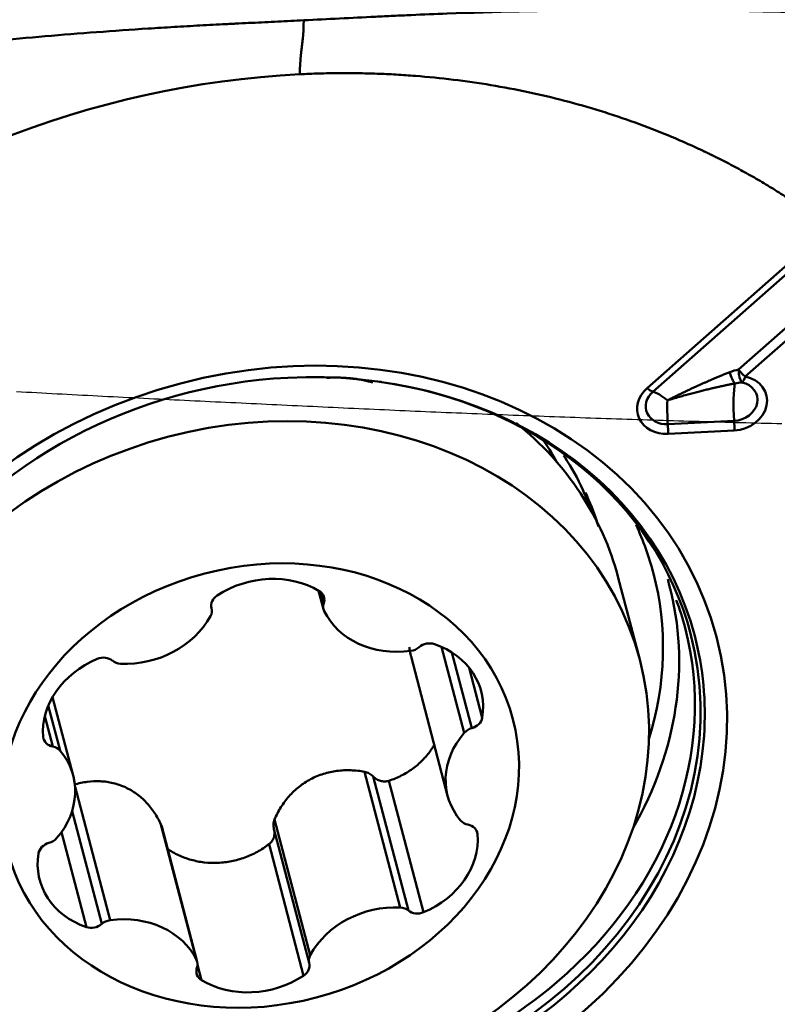
# Model space of a CAD drawing. Extents: x -1.38 to 3.03, y -1.92 to 3.15.
# Drawn here: x 1.66 to 1.86, y 0.88 to 1.15 of the extents above; entities that cross this region are included whole.
import ezdxf

# ---------------------------------------------------------------- set-up
doc = ezdxf.new("R2010")
doc.units = 0
doc.header["$MEASUREMENT"] = 0
doc.layers.add('1', color=4, linetype='Continuous', lineweight=50)
doc.layers.add('CUT', color=1, linetype='Continuous', lineweight=25)

msp = doc.modelspace()

# ---------------------------------------------------------------- linework, layer by layer
at = {"layer": '1', "ltscale": 0.04}
for p, q in [((1.82836, 1.04827), (1.87167, 1.08651)), ((1.87326, 1.08556), (1.82994, 1.04732)), ((1.8532, 1.05334), (1.88172, 1.07852)), ((1.88355, 1.07662), (1.85503, 1.05144)), ((1.75618, 1.04998), (1.75573, 1.05004)), ((1.834, 1.03852), (1.85198, 1.03941)), ((1.85204, 1.0368), (1.83405, 1.03591)), ((1.82636, 0.97467), (1.82053, 0.99684)), ((1.73923, 0.99332), (1.74056, 0.98827)), ((1.73984, 0.99289), (1.74063, 0.98989)), ((1.77257, 0.97806), (1.77871, 0.9547)), ((1.77539, 0.97655), (1.78079, 0.95598)), ((1.76431, 0.97541), (1.77424, 0.93763)), ((1.78007, 0.9724), (1.78364, 0.95884)), ((1.6726, 0.94318), (1.66701, 0.96445)), ((1.66587, 0.96214), (1.66909, 0.94989)), ((1.66493, 0.95928), (1.6671, 0.95099)), ((1.75172, 0.94414), (1.76139, 0.90731)), ((1.75402, 0.94287), (1.76358, 0.90649)), ((1.7583, 0.94171), (1.76767, 0.90601)), ((1.67311, 0.94004), (1.68261, 0.90386)), ((1.6723, 0.93349), (1.68035, 0.90284)), ((1.72727, 0.9312), (1.73694, 0.89438)), ((1.66943, 0.92778), (1.6762, 0.902)), ((1.69643, 0.92985), (1.7061, 0.89302)), ((1.70628, 0.89254), (1.69663, 0.92927)), ((1.72711, 0.92864), (1.73666, 0.89226)), ((1.78212, 0.92808), (1.78235, 0.9272)), ((1.72576, 0.9245), (1.73513, 0.8888)), ((1.70636, 0.89175), (1.70746, 0.88758))]:
    msp.add_line(p, q, dxfattribs=at)
for centre, major_axis in [((1.72801, 0.9495), (-0.11917, -0.0313)), ((1.72164, 0.94717), (-0.10472, -0.0275)), ((1.72342, 0.94041), (-0.06854, -0.018))]:
    msp.add_ellipse(centre, major_axis=major_axis, ratio=0.839953, dxfattribs=at)
for centre, major_axis, ratio, start_param, end_param in [((1.72756, 0.95121), (0.11373, 0.02987), 0.839953, 0, 1.325321), ((1.85449, 1.05351), (0.00011, -0.00394), 0.329356, 4.745417, 5.903901), ((1.85449, 1.05351), (-0.00261, 0.00295), 0.278965, 1.384532, 2.076825), ((1.72756, 0.95121), (0.11373, 0.02987), 0.839953, 1.325321, 3.41291), ((1.85183, 1.05315), (-0.00095, 0.00382), 0.282438, 1.631687, 2.697645), ((1.85228, 1.04422), (-0.00845, -0.00222), 0.839953, 1.325321, 4.171768), ((1.85449, 1.05351), (0.00082, 0.00385), 0.27929, 3.514244, 4.206537), ((1.72734, 0.95205), (0.11283, 0.02963), 0.839953, 0, 1.105312), ((1.8343, 1.04333), (-0.00845, -0.00222), 0.839953, 5.252312, 7.608507), ((1.82782, 1.05034), (0.00261, -0.00295), 0.278965, 5.218418, 5.910711), ((1.85319, 1.04076), (0.00048, -0.00973), 0.131876, 3.570251, 4.844867), ((1.85216, 1.04469), (0.00602, 0.00158), 0.839953, 4.466914, 7.313361), ((1.83417, 1.0438), (0.00602, 0.00158), 0.839953, 2.110719, 4.466914), ((1.83521, 1.03987), (0.00645, -0.00731), 0.278965, 2.076825, 2.769119), ((1.83521, 1.03987), (-0.00048, 0.00973), 0.131876, 1.010981, 1.703274), ((1.71582, 0.96934), (-0.10472, -0.0275), 0.839953, 3.141603, 3.693836), ((1.83351, 1.03797), (-0.00019, 0.00393), 0.131876, 4.152573, 4.844867), ((1.8515, 1.03886), (0.00019, -0.00393), 0.131876, 1.010981, 1.703274), ((1.7178, 0.98839), (0.09234, 0.02425), 0.839953, 0.208682, 0.306857), ((1.71933, 0.98256), (0.09665, 0.02538), 0.839953, 0.049933, 0.152231), ((1.71917, 0.98317), (0.0966, 0.02537), 0.839953, 0.02696, 0.079778), ((1.72268, 0.9698), (0.10742, 0.02821), 0.839953, 0, 0.149679), ((1.72488, 0.9764), (0.02288, 0.00601), 0.839953, 0.686528, 1.951058), ((1.72268, 0.9698), (0.10742, 0.02821), 0.839953, 5.801207, 6.283185), ((1.72373, 0.96578), (0.11067, 0.02907), 0.839953, 5.590622, 6.283185), ((1.72373, 0.96578), (0.11067, 0.02907), 0.839953, 0, 0.017535), ((1.71379, 0.98954), (0.00363, 0.00095), 0.839953, 1.951058, 3.151388), ((1.73708, 0.99056), (0.00363, 0.00095), 0.839953, 5.769382, 6.969713), ((1.74419, 0.98923), (0.00363, 0.00095), 0.839953, 2.627789, 3.304521), ((1.72685, 0.9539), (0.11182, 0.02937), 0.839953, 0, 0.081153), ((1.68879, 0.9936), (0.02288, 0.00601), 0.839953, 4.351719, 5.616249), ((1.70655, 0.98757), (0.00363, 0.00095), 0.839953, 5.616249, 6.292981), ((1.76249, 0.99684), (0.02288, 0.00601), 0.839953, 3.304521, 4.569051), ((1.72734, 0.95205), (0.11283, 0.02963), 0.839953, 3.23914, 6.283185), ((1.72685, 0.9539), (0.11182, 0.02937), 0.839953, 5.232775, 6.283185), ((1.72756, 0.95121), (0.11373, 0.02987), 0.839953, 6.007473, 6.283185), ((1.76902, 0.97583), (0.00363, 0.00095), 0.839953, 0.90386, 2.104191), ((1.76045, 0.96), (0.02288, 0.00601), 0.839953, 5.922515, 7.187045), ((1.76395, 0.98011), (0.00363, 0.00095), 0.839953, 4.569051, 5.245783), ((1.68785, 0.95681), (0.02288, 0.00601), 0.839953, 1.733725, 2.998255), ((1.68054, 0.97195), (0.00363, 0.00095), 0.839953, 0.533394, 1.733725), ((1.68597, 0.97669), (0.00363, 0.00095), 0.839953, 3.674987, 4.351719), ((1.77996, 0.95902), (0.00363, 0.00095), 0.839953, 4.722185, 5.922515), ((1.79712, 0.94364), (0.02288, 0.00601), 0.839953, 2.257324, 3.521854), ((1.78163, 0.95294), (0.00363, 0.00095), 0.839953, 1.580592, 2.257324), ((1.72756, 0.95121), (0.11373, 0.02987), 0.839953, 3.41291, 6.007473), ((1.66819, 0.95412), (0.00363, 0.00095), 0.839953, 2.998255, 4.198586), ((1.66602, 0.94787), (0.00363, 0.00095), 0.839953, 0.380261, 1.056993), ((1.64972, 0.93717), (0.02288, 0.00601), 0.839953, 5.398916, 6.663447), ((1.78082, 0.93294), (0.00363, 0.00095), 0.839953, 3.521854, 4.198586), ((1.77864, 0.9267), (0.00363, 0.00095), 0.839953, 6.139848, 7.340178), ((1.6652, 0.92787), (0.00363, 0.00095), 0.839953, 4.722185, 5.398916), ((1.75898, 0.924), (0.02288, 0.00601), 0.839953, 4.875318, 6.139848), ((1.66688, 0.92179), (0.00363, 0.00095), 0.839953, 1.580592, 2.780923), ((1.68639, 0.92082), (0.02288, 0.00601), 0.839953, 2.780923, 4.045453), ((1.75804, 0.88721), (0.02288, 0.00601), 0.839953, 1.210126, 2.474656), ((1.76086, 0.90412), (0.00363, 0.00095), 0.839953, 0.533394, 1.210126), ((1.7663, 0.90887), (0.00363, 0.00095), 0.839953, 3.674987, 4.875318), ((1.68289, 0.9007), (0.00363, 0.00095), 0.839953, 1.427459, 2.104191), ((1.68434, 0.88398), (0.02288, 0.00601), 0.839953, 0.162929, 1.427459), ((1.67782, 0.90498), (0.00363, 0.00095), 0.839953, 4.045453, 5.245783), ((1.70265, 0.89159), (0.00363, 0.00095), 0.839953, 5.769382, 6.446114), ((1.74029, 0.89324), (0.00363, 0.00095), 0.839953, 2.474656, 3.151388), ((1.70976, 0.89025), (0.00363, 0.00095), 0.839953, 2.627789, 3.82812), ((1.73304, 0.89127), (0.00363, 0.00095), 0.839953, 5.09265, 6.292981), ((1.72195, 0.90441), (0.02288, 0.00601), 0.839953, 3.82812, 5.09265), ((1.72685, 0.9539), (0.11182, 0.02937), 0.839953, 4.496857, 5.232775)]:
    msp.add_ellipse(centre, major_axis=major_axis, ratio=ratio, start_param=start_param, end_param=end_param, dxfattribs=at)
for points, knots in [([(1.73519, 1.14817), (1.74167, 1.14849), (1.74815, 1.14881), (1.75626, 1.14921), (1.75788, 1.14929), (1.76112, 1.14944), (1.76275, 1.14952), (1.76762, 1.14973), (1.78386, 1.15038), (1.80015, 1.15076), (1.81974, 1.15095), (1.82628, 1.15097), (1.83936, 1.15092), (1.85243, 1.15078), (1.86551, 1.15047), (1.87532, 1.15017), (1.87859, 1.15006), (1.88514, 1.14982), (1.88841, 1.14969), (1.89168, 1.14955)], [0, 0, 0, 0, 0.125, 0.125, 0.15625, 0.15625, 0.1875, 0.1875, 0.25, 0.5, 0.5, 0.625, 0.625, 0.75, 0.875, 0.875, 0.9375, 0.9375, 1, 1, 1, 1]), ([(1.73519, 1.14817), (1.73401, 1.14811), (1.73167, 1.148), (1.72697, 1.14776), (1.72228, 1.14753), (1.71817, 1.14733), (1.71582, 1.14721), (1.71347, 1.1471), (1.71054, 1.14695), (1.70585, 1.14669), (1.69999, 1.14636), (1.69064, 1.14578), (1.6743, 1.14464), (1.65109, 1.14267), (1.62345, 1.13977), (1.60293, 1.13718), (1.59048, 1.13545), (1.58596, 1.13481), (1.58356, 1.13446), (1.58224, 1.13426), (1.58205, 1.13424), (1.582, 1.13423)], [0, 0, 0, 0, 0.022639, 0.045278, 0.090556, 0.113195, 0.124514, 0.135834, 0.158473, 0.181112, 0.22639, 0.271668, 0.362224, 0.543336, 0.724447, 0.905559, 0.950837, 0.973476, 0.996115, 0.998945, 1, 1, 1, 1]), ([(1.73409, 1.13351), (1.7341, 1.13392), (1.73412, 1.13437), (1.73414, 1.13483), (1.73415, 1.13488), (1.73415, 1.1349), (1.73415, 1.13491), (1.73415, 1.13496), (1.73415, 1.13501), (1.73415, 1.13506), (1.73415, 1.13509), (1.73416, 1.13515), (1.73416, 1.1352), (1.73416, 1.13525), (1.73416, 1.13528), (1.73416, 1.13529), (1.73416, 1.13529), (1.73417, 1.1353), (1.73417, 1.13532), (1.73417, 1.13537), (1.73417, 1.13543), (1.73417, 1.13549), (1.73418, 1.13557), (1.73418, 1.13564), (1.73419, 1.13572), (1.73419, 1.13578), (1.73419, 1.13583), (1.7342, 1.13589), (1.7342, 1.13594), (1.7342, 1.13601), (1.73421, 1.13607), (1.73421, 1.13613), (1.73422, 1.13621), (1.73423, 1.13639), (1.73424, 1.13658), (1.73425, 1.13672), (1.73425, 1.13675), (1.73425, 1.13679), (1.73426, 1.13687), (1.73427, 1.13706), (1.73429, 1.13729), (1.7343, 1.1375), (1.73431, 1.13759), (1.73432, 1.13764), (1.73432, 1.13766), (1.73432, 1.13772), (1.73433, 1.13778), (1.73433, 1.13783), (1.73433, 1.13785), (1.73433, 1.13786), (1.73433, 1.13786), (1.73434, 1.13787), (1.73434, 1.13794), (1.73435, 1.13806), (1.73436, 1.1382), (1.73437, 1.13829), (1.73438, 1.13833), (1.73438, 1.13837), (1.73439, 1.13843), (1.73439, 1.1385), (1.7344, 1.13856), (1.73441, 1.13865), (1.73442, 1.13873), (1.73442, 1.1388), (1.73442, 1.1388), (1.73443, 1.13882), (1.73443, 1.13888), (1.73444, 1.13899), (1.73446, 1.13916), (1.73448, 1.13935), (1.73451, 1.13961), (1.73455, 1.13994), (1.73462, 1.1405), (1.7347, 1.14124), (1.73482, 1.14222), (1.73491, 1.14302), (1.73497, 1.14354), (1.73499, 1.1437), (1.735, 1.14378), (1.73501, 1.14381), (1.73501, 1.14382), (1.73501, 1.14385), (1.73502, 1.14392), (1.73503, 1.14401), (1.73504, 1.14412), (1.73504, 1.14417), (1.73504, 1.14421), (1.73505, 1.14423), (1.73505, 1.14426), (1.73506, 1.14437), (1.73506, 1.14452), (1.73507, 1.14467), (1.73507, 1.14472), (1.73507, 1.14474), (1.73507, 1.14476), (1.73508, 1.14482), (1.73508, 1.1449), (1.73508, 1.14505), (1.73509, 1.14517), (1.73509, 1.14526), (1.73509, 1.14528), (1.73509, 1.1453), (1.73509, 1.14536), (1.7351, 1.14548), (1.7351, 1.14563), (1.73511, 1.14576), (1.73511, 1.14583), (1.73512, 1.14602), (1.73514, 1.14678), (1.73517, 1.14755), (1.73519, 1.14817)], [0, 0, 0, 0, 0.125, 0.136719, 0.139648, 0.140625, 0.141479, 0.144043, 0.154297, 0.15625, 0.160156, 0.164062, 0.171875, 0.177734, 0.179199, 0.179688, 0.180176, 0.180542, 0.181641, 0.1875, 0.195312, 0.199219, 0.203125, 0.21875, 0.222656, 0.226562, 0.234375, 0.238281, 0.242188, 0.25, 0.257812, 0.261719, 0.265625, 0.28125, 0.3125, 0.318359, 0.320312, 0.322266, 0.328125, 0.34375, 0.375, 0.390625, 0.398438, 0.400391, 0.402344, 0.40625, 0.414062, 0.417969, 0.419434, 0.419922, 0.42041, 0.420776, 0.421875, 0.4375, 0.453125, 0.458984, 0.460938, 0.462891, 0.46875, 0.476562, 0.480469, 0.484375, 0.5, 0.5, 0.500977, 0.501709, 0.503906, 0.515625, 0.53125, 0.546875, 0.5625, 0.59375, 0.625, 0.6875, 0.75, 0.8125, 0.828125, 0.835938, 0.838867, 0.839844, 0.84082, 0.841553, 0.84375, 0.851562, 0.855469, 0.858398, 0.859375, 0.860352, 0.861084, 0.863281, 0.875, 0.878906, 0.880371, 0.880859, 0.881348, 0.882812, 0.886719, 0.890625, 0.898438, 0.899902, 0.900391, 0.900879, 0.902344, 0.90625, 0.914062, 0.917969, 0.919922, 0.921875, 0.9375, 1, 1, 1, 1]), ([(1.73409, 1.13351), (1.73497, 1.13355), (1.73672, 1.13363), (1.74023, 1.13375), (1.74373, 1.13381), (1.74679, 1.13382), (1.74854, 1.13381), (1.75028, 1.13379), (1.75246, 1.13374), (1.75595, 1.13364), (1.76029, 1.13344), (1.76722, 1.13297), (1.77926, 1.13177), (1.79617, 1.12895), (1.81581, 1.12384), (1.8299, 1.11875), (1.83822, 1.11517), (1.84122, 1.11382), (1.84279, 1.11309), (1.84372, 1.11265), (1.84399, 1.11252), (1.84422, 1.11241), (1.84441, 1.11232), (1.84469, 1.11219), (1.8451, 1.11199), (1.84556, 1.11176), (1.84592, 1.11158), (1.84629, 1.11141), (1.84693, 1.11109), (1.84894, 1.11009), (1.85218, 1.1084), (1.85644, 1.10606), (1.85992, 1.10404), (1.86266, 1.10237), (1.8647, 1.10109), (1.86638, 1.10001), (1.86755, 1.09924), (1.86813, 1.09886), (1.86839, 1.09868), (1.86849, 1.09862), (1.8685, 1.09861)], [0, 0, 0, 0, 0.017892, 0.035784, 0.071567, 0.089459, 0.098405, 0.107351, 0.125243, 0.143135, 0.178918, 0.214702, 0.286269, 0.429404, 0.572538, 0.715673, 0.751457, 0.769349, 0.78724, 0.789477, 0.791713, 0.79395, 0.795068, 0.796186, 0.800659, 0.805132, 0.807369, 0.809605, 0.814078, 0.823024, 0.858808, 0.894591, 0.930375, 0.948267, 0.966159, 0.984051, 0.992996, 0.997469, 0.999706, 1, 1, 1, 1]), ([(1.83387, 1.04498), (1.8342, 1.04515), (1.83487, 1.04549), (1.83585, 1.04598), (1.83681, 1.04645), (1.83775, 1.0469), (1.83866, 1.04734), (1.83955, 1.04776), (1.84042, 1.04817), (1.84125, 1.04855), (1.84207, 1.04893), (1.84286, 1.04928), (1.84362, 1.04963), (1.84436, 1.04995), (1.84507, 1.05027), (1.84576, 1.05056), (1.84642, 1.05085), (1.84706, 1.05112), (1.84767, 1.05138), (1.84825, 1.05162), (1.84881, 1.05185), (1.84935, 1.05207), (1.84986, 1.05227), (1.85034, 1.05246), (1.85066, 1.05259), (1.85081, 1.05265)], [0, 0, 0, 0, 0.059981, 0.11846, 0.175439, 0.230917, 0.284894, 0.33737, 0.388346, 0.437821, 0.485796, 0.53227, 0.577245, 0.620719, 0.662694, 0.703168, 0.742144, 0.77962, 0.815597, 0.850075, 0.883055, 0.914537, 0.944522, 0.973009, 1, 1, 1, 1]), ([(1.85222, 1.04958), (1.85196, 1.04953), (1.85143, 1.04943), (1.85059, 1.04926), (1.84968, 1.04907), (1.84872, 1.04886), (1.84768, 1.04864), (1.84659, 1.04839), (1.84542, 1.04812), (1.8442, 1.04782), (1.84291, 1.0475), (1.84155, 1.04715), (1.84014, 1.04677), (1.83866, 1.04637), (1.83711, 1.04593), (1.83551, 1.04547), (1.83442, 1.04515), (1.83387, 1.04498)], [0, 0, 0, 0, 0.041998, 0.087515, 0.136553, 0.189114, 0.245198, 0.304807, 0.367941, 0.434602, 0.504789, 0.578504, 0.655747, 0.736517, 0.820816, 0.908643, 1, 1, 1, 1]), ([(1.80565, 1.03002), (1.80602, 1.02951), (1.80833, 1.02615), (1.81016, 1.02264), (1.8114, 1.01955)], [0, 0, 0, 0, 0.15373, 1, 1, 1, 1]), ([(1.76382, 0.978), (1.76384, 0.97779), (1.76387, 0.97758), (1.76399, 0.97681), (1.7641, 0.97626), (1.76426, 0.97562), (1.76428, 0.97553), (1.76431, 0.97543)], [0, 0, 0, 0, 0.248352, 0.248352, 0.892576, 0.892576, 1, 1, 1, 1]), ([(1.7583, 0.94171), (1.75947, 0.9421), (1.76172, 0.94303), (1.76376, 0.94427), (1.76521, 0.94533), (1.76568, 0.9457), (1.76657, 0.94647), (1.767, 0.94687), (1.76822, 0.94811), (1.76896, 0.949), (1.76995, 0.95043), (1.77026, 0.95092), (1.7706, 0.95151), (1.77065, 0.95161), (1.7707, 0.9517)], [0, 0, 0, 0, 0.217657, 0.435315, 0.435315, 0.544143, 0.544143, 0.652972, 0.652972, 0.870629, 0.870629, 0.979458, 0.979458, 1, 1, 1, 1]), ([(1.75172, 0.94414), (1.75047, 0.94438), (1.74921, 0.94452), (1.7467, 0.94461), (1.74545, 0.94456), (1.74293, 0.94423), (1.7417, 0.94396), (1.73932, 0.94322), (1.73817, 0.94274), (1.73594, 0.94155), (1.73489, 0.94087), (1.73342, 0.93971), (1.73295, 0.9393), (1.73205, 0.93844), (1.73161, 0.93799), (1.73036, 0.93658), (1.72962, 0.93558), (1.72832, 0.93347), (1.72775, 0.93236), (1.72727, 0.9312)], [0, 0, 0, 0, 0.125, 0.125, 0.25, 0.25, 0.375, 0.375, 0.5, 0.5, 0.625, 0.625, 0.6875, 0.6875, 0.75, 0.75, 0.875, 0.875, 1, 1, 1, 1]), ([(1.75402, 0.94287), (1.75371, 0.94321), (1.75333, 0.94349), (1.75254, 0.94391), (1.75214, 0.94406), (1.75172, 0.94414)], [0, 0, 0, 0, 0.523687, 0.523687, 1, 1, 1, 1]), ([(1.69643, 0.92985), (1.69593, 0.93097), (1.69535, 0.93202), (1.69403, 0.93402), (1.69329, 0.93495), (1.69164, 0.9367), (1.69075, 0.93748), (1.68885, 0.93885), (1.68784, 0.93944), (1.6857, 0.94043), (1.68459, 0.94081), (1.68289, 0.94122), (1.68232, 0.94133), (1.68116, 0.9415), (1.68057, 0.94155), (1.6788, 0.94164), (1.67762, 0.94158), (1.67527, 0.94128), (1.67411, 0.94103), (1.67294, 0.94068)], [0, 0, 0, 0, 0.125, 0.125, 0.25, 0.25, 0.375, 0.375, 0.5, 0.5, 0.625, 0.625, 0.6875, 0.6875, 0.75, 0.75, 0.875, 0.875, 1, 1, 1, 1]), ([(1.75402, 0.94287), (1.75429, 0.94259), (1.75459, 0.94235), (1.7551, 0.94205), (1.75527, 0.94196), (1.75563, 0.9418), (1.75581, 0.94174), (1.75619, 0.94163), (1.75638, 0.94159), (1.75677, 0.94154), (1.75696, 0.94153), (1.75754, 0.94153), (1.75793, 0.94159), (1.7583, 0.94171)], [0, 0, 0, 0, 0.25, 0.25, 0.375, 0.375, 0.5, 0.5, 0.625, 0.625, 0.75, 0.75, 1, 1, 1, 1]), ([(1.72727, 0.9312), (1.72709, 0.93079), (1.727, 0.93034), (1.72695, 0.92947), (1.727, 0.92904), (1.72711, 0.92864)], [0, 0, 0, 0, 0.513424, 0.513424, 1, 1, 1, 1]), ([(1.72576, 0.9245), (1.72609, 0.92475), (1.72638, 0.92507), (1.72684, 0.92577), (1.72702, 0.92616), (1.72723, 0.92699), (1.72727, 0.92743), (1.72722, 0.92812), (1.72718, 0.92838), (1.72711, 0.92864)], [0, 0, 0, 0, 0.271373, 0.271373, 0.544089, 0.544089, 0.82823, 0.82823, 1, 1, 1, 1]), ([(1.69808, 0.92328), (1.69908, 0.92261), (1.70116, 0.92143), (1.70343, 0.92059), (1.7052, 0.92009), (1.7058, 0.91995), (1.707, 0.91972), (1.7076, 0.91963), (1.70942, 0.91942), (1.71065, 0.91938), (1.71252, 0.91946), (1.71314, 0.91951), (1.71438, 0.91966), (1.71499, 0.91976), (1.71682, 0.92012), (1.71801, 0.92046), (1.71978, 0.9211), (1.72037, 0.92134), (1.72151, 0.92186), (1.72207, 0.92215), (1.72371, 0.92305), (1.72476, 0.92373), (1.72576, 0.9245)], [0, 0, 0, 0, 0.125, 0.25, 0.25, 0.3125, 0.3125, 0.375, 0.375, 0.5, 0.5, 0.5625, 0.5625, 0.625, 0.625, 0.75, 0.75, 0.8125, 0.8125, 0.875, 0.875, 1, 1, 1, 1])]:
    msp.add_open_spline(points, degree=3, knots=knots, dxfattribs=at)
for points, degree in [([(1.73409, 1.13351), (1.67776, 1.13071), (1.62173, 1.10831), (1.58072, 1.07211)], 3), ([(1.85081, 1.05265), (1.85159, 1.05295), (1.85239, 1.05318), (1.8532, 1.05334)], 3), ([(1.74138, 1.0511), (1.74784, 1.05149), (1.75393, 1.04986)], 2), ([(1.85412, 1.04984), (1.85349, 1.04982), (1.85284, 1.04973), (1.85222, 1.04958)], 3), ([(1.8109, 1.02082), (1.81342, 1.01447)], 1), ([(1.69663, 0.92927), (1.69658, 0.92947), (1.69651, 0.92966), (1.69643, 0.92985)], 3)]:
    msp.add_open_spline(points, degree=degree, dxfattribs=at)
at = {"layer": 'CUT', "ltscale": 0.04}
msp.add_lwpolyline([(1.6572, 1.04739), (1.65858, 1.04732), (1.65996, 1.04724), (1.66134, 1.04717), (1.66271, 1.04709), (1.66409, 1.04702), (1.66547, 1.04694), (1.66685, 1.04687), (1.66823, 1.04679), (1.66962, 1.04672), (1.671, 1.04665), (1.67238, 1.04657), (1.67376, 1.0465), (1.67514, 1.04643), (1.67653, 1.04636), (1.67791, 1.04628), (1.6793, 1.04621), (1.68068, 1.04614), (1.68206, 1.04607), (1.68345, 1.046), (1.68483, 1.04593), (1.68622, 1.04586), (1.68761, 1.04579), (1.68899, 1.04572), (1.69038, 1.04565), (1.69177, 1.04558), (1.69315, 1.04551), (1.69454, 1.04544), (1.69593, 1.04537), (1.69732, 1.04531), (1.6987, 1.04524), (1.70009, 1.04517), (1.70148, 1.0451), (1.70287, 1.04503), (1.70426, 1.04496), (1.70565, 1.0449), (1.70704, 1.04483), (1.70843, 1.04476), (1.70982, 1.0447), (1.71121, 1.04463), (1.7126, 1.04456), (1.71399, 1.04449), (1.71538, 1.04443), (1.71677, 1.04436), (1.71816, 1.04429), (1.71955, 1.04423), (1.72094, 1.04416), (1.72233, 1.0441), (1.72372, 1.04403), (1.72511, 1.04396), (1.7265, 1.0439), (1.72789, 1.04383), (1.72928, 1.04376), (1.73067, 1.0437), (1.73206, 1.04363), (1.73345, 1.04356), (1.73484, 1.0435), (1.73623, 1.04343), (1.73762, 1.04337), (1.73901, 1.0433), (1.7404, 1.04323), (1.74179, 1.04317), (1.74318, 1.0431), (1.74457, 1.04303), (1.74596, 1.04297), (1.74736, 1.0429), (1.74875, 1.04284), (1.75014, 1.04277), (1.75153, 1.04271), (1.75293, 1.04265), (1.75432, 1.04258), (1.75571, 1.04252), (1.75711, 1.04246), (1.7585, 1.04239), (1.75989, 1.04233), (1.76129, 1.04227), (1.76268, 1.04221), (1.76408, 1.04215), (1.76547, 1.04209), (1.76687, 1.04203), (1.76827, 1.04197), (1.76966, 1.04191), (1.77106, 1.04185), (1.77246, 1.04179), (1.77385, 1.04173), (1.77525, 1.04167), (1.77665, 1.04161), (1.77805, 1.04156), (1.77944, 1.0415), (1.78084, 1.04144), (1.78224, 1.04139), (1.78364, 1.04133), (1.78504, 1.04127), (1.78644, 1.04122), (1.78784, 1.04116), (1.78924, 1.04111), (1.79064, 1.04105), (1.79204, 1.041), (1.79344, 1.04095), (1.79484, 1.04089), (1.79624, 1.04084), (1.79764, 1.04079), (1.79904, 1.04074), (1.80044, 1.04068), (1.80184, 1.04063), (1.80324, 1.04058), (1.80464, 1.04053), (1.80604, 1.04048), (1.80745, 1.04043), (1.80885, 1.04038), (1.81025, 1.04033), (1.81165, 1.04028), (1.81305, 1.04023), (1.81446, 1.04019), (1.81586, 1.04014), (1.81726, 1.04009), (1.81866, 1.04004), (1.82007, 1.04), (1.82147, 1.03995), (1.82287, 1.0399), (1.82428, 1.03986), (1.82568, 1.03981), (1.82708, 1.03977), (1.82849, 1.03972), (1.82989, 1.03968), (1.83129, 1.03964), (1.8327, 1.03959), (1.8341, 1.03955), (1.8355, 1.03951), (1.83691, 1.03946), (1.83831, 1.03942), (1.83971, 1.03938), (1.84112, 1.03934), (1.84252, 1.0393), (1.84393, 1.03926), (1.84533, 1.03922), (1.84673, 1.03918), (1.84814, 1.03914), (1.84954, 1.0391), (1.85094, 1.03906), (1.85235, 1.03902), (1.85375, 1.03898), (1.85516, 1.03895), (1.85656, 1.03891), (1.85796, 1.03887), (1.85937, 1.03883), (1.86077, 1.0388), (1.86217, 1.03876), (1.86358, 1.03873), (1.86498, 1.03869)], dxfattribs=at)

doc.saveas('drawing.dxf')
